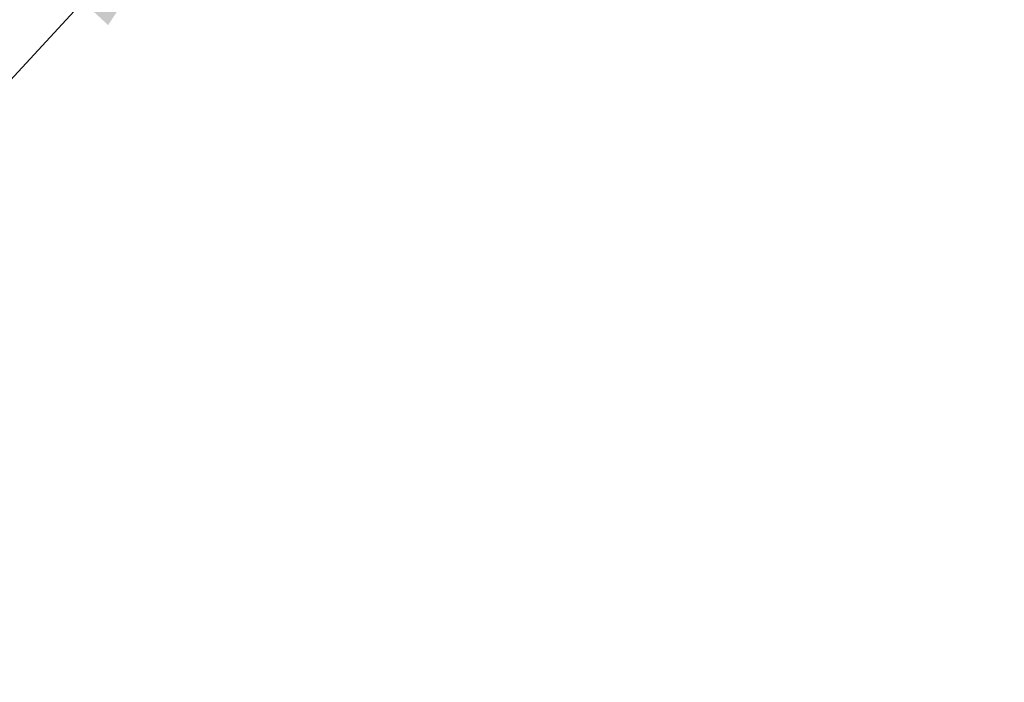
# Model space of a CAD drawing. Units: inches. Extents: x 0.4 to 16.6, y 0.2 to 10.8.
# Drawn here: x 2.4 to 3.1, y 4.7 to 5.2 of the extents above; entities that cross this region are included whole.
import ezdxf

# ---------------------------------------------------------------- set-up
doc = ezdxf.new("R2010")
doc.units = ezdxf.units.IN
doc.header["$MEASUREMENT"] = 0
doc.styles.add('SLDTEXTSTYLE0', font='TXT', dxfattribs={"width": 0.75})
doc.dimstyles.new('SLDDIMSTYLE1', dxfattribs={"dimtxt": 0.166667, "dimasz": 0.156, "dimexe": 0, "dimexo": 0.0625, "dimgap": 0.041667, "dimtad": 0, "dimtih": 1, "dimtoh": 1, "dimlfac": 0.666667, "dimrnd": 1e-09, "dimzin": 12, "dimdsep": 46, "dimtxsty": 'SLDTEXTSTYLE0', "dimsah": 1, "dimcen": 0, "dimadec": 0, "dimazin": 3, "dimtfac": 1, "dimtofl": 0, "dimtmove": 0, "dimatfit": 3, "dimfxl": 0, "dimfrac": 2, "dimtolj": 1, "dimtzin": 12, "dimarcsym": 0})

# ---------------------------------------------------------------- blocks, each defined once
blk = doc.blocks.new('_D_2')
at = {"color": 7, "linetype": 'Continuous', "lineweight": 0}
for p, q in [((2.56088, 5.37062), (2.22334, 5.00487)), ((1.39884, 5.26911), (1.36505, 5.26911)), ((1.36505, 5.26911), (1.36505, 5.0043)), ((1.9142, 5.26911), (1.94799, 5.26911)), ((1.94799, 5.26911), (1.94799, 5.0043)), ((1.36505, 5.0043), (1.39884, 5.0043)), ((1.94799, 5.0043), (1.9142, 5.0043)), ((2.22334, 5.00487), (1.97334, 5.00487))]:
    blk.add_line(p, q, dxfattribs=at)
blk.add_arc((2.85437, 5.68864), 0.43275, 186.96442, 243.40854, dxfattribs=at)
blk.add_solid([(2.56088, 5.37062), (2.43598, 5.27362), (2.47419, 5.23835)], dxfattribs=at)
at = {"color": 7, "linetype": 'Continuous', "lineweight": 0, "char_height": 0.166667, "attachment_point": 1, "style": 'SLDTEXTSTYLE0'}
for s, insert in [('14.7', (1.44109, 5.21914)), ('%%c', (1.37688, 4.96312)), ('.58', (1.62845, 4.96312))]:
    blk.add_mtext(s, dxfattribs=dict(at, insert=insert))

msp = doc.modelspace()

# ---------------------------------------------------------------- dimensions: what is measured, and where the dimension line sits
at = {"color": 7, "linetype": 'Continuous', "lineweight": 0}
dim = msp.add_diameter_dim_2p(p1=(3.14786, 6.00666), p2=(2.56088, 5.37062), dimstyle='SLDDIMSTYLE1', dxfattribs=at)
dim.commit()
dim.dimension.update_dxf_attribs({"geometry": '_D_2', "text_midpoint": (1.65652, 5.02559), "dimtype": 163})

doc.saveas('drawing.dxf')
